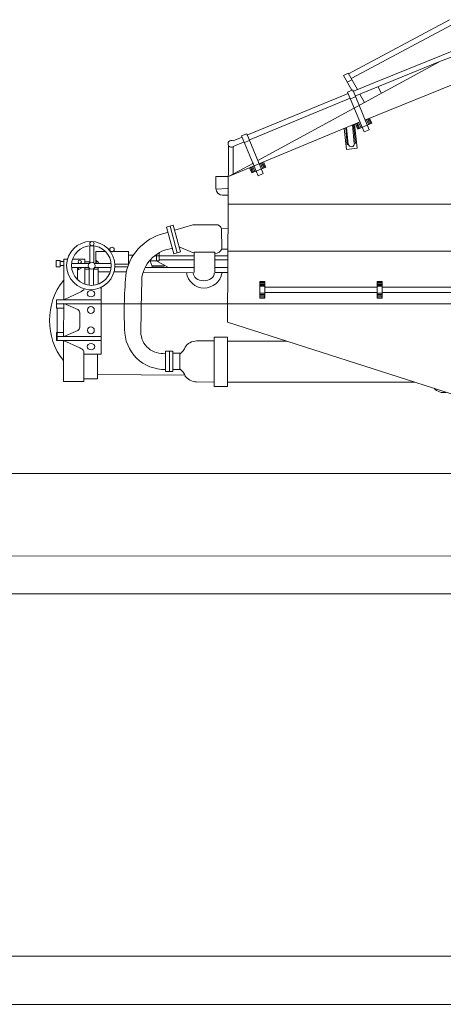
# Model space of a CAD drawing. Extents: x 157 to 9308, y 208 to 4175.
# Drawn here: x 299 to 306, y 2426 to 2442 of the extents above; entities that cross this region are included whole.
import ezdxf

# ---------------------------------------------------------------- set-up
doc = ezdxf.new("R2010")
doc.units = 0
doc.header["$MEASUREMENT"] = 0
doc.layers.add('1', color=7, linetype='Continuous', lineweight=0)

msp = doc.modelspace()

# ---------------------------------------------------------------- linework, layer by layer
at = {"layer": '1', "color": 7, "linetype": 'Continuous'}
for p, q in [((304.288, 2440.972), (305.867, 2441.82)), ((304.288, 2440.972), (305.867, 2441.82)), ((304.329, 2440.899), (305.901, 2441.739)), ((304.329, 2440.899), (305.901, 2441.739)), ((304.712, 2440.845), (306.011, 2441.367)), ((304.712, 2440.845), (306.011, 2441.367)), ((305.723, 2441.17), (306.047, 2441.292)), ((305.723, 2441.17), (306.047, 2441.292)), ((302.873, 2439.618), (305.723, 2441.17)), ((302.873, 2439.618), (305.723, 2441.17)), ((305.723, 2441.17), (304.388, 2440.623)), ((305.723, 2441.17), (304.388, 2440.623)), ((304.209, 2440.946), (304.281, 2440.986)), ((304.209, 2440.946), (304.281, 2440.986)), ((304.281, 2440.986), (304.426, 2440.727)), ((304.281, 2440.986), (304.426, 2440.727)), ((304.342, 2440.716), (304.209, 2440.946)), ((304.342, 2440.716), (304.209, 2440.946)), ((304.269, 2440.843), (304.34, 2440.881)), ((304.269, 2440.843), (304.34, 2440.881)), ((304.357, 2440.699), (304.712, 2440.845)), ((304.357, 2440.699), (304.712, 2440.845)), ((306.114, 2440.886), (304.545, 2440.251)), ((306.114, 2440.886), (304.545, 2440.251)), ((302.697, 2440.012), (304.283, 2440.668)), ((302.697, 2440.012), (304.283, 2440.668)), ((304.354, 2440.721), (304.274, 2440.688)), ((304.354, 2440.721), (304.274, 2440.688)), ((304.274, 2440.688), (304.532, 2440.064)), ((304.274, 2440.688), (304.532, 2440.064)), ((304.612, 2440.097), (304.354, 2440.721)), ((304.612, 2440.097), (304.354, 2440.721)), ((304.466, 2440.655), (304.539, 2440.526)), ((304.466, 2440.655), (304.539, 2440.526)), ((304.798, 2440.674), (304.75, 2440.763)), ((304.798, 2440.674), (304.75, 2440.763)), ((304.314, 2440.592), (302.729, 2439.937)), ((304.314, 2440.592), (302.729, 2439.937)), ((304.318, 2440.582), (304.398, 2440.615)), ((304.318, 2440.582), (304.398, 2440.615)), ((302.41, 2439.367), (304.457, 2440.218)), ((302.41, 2439.367), (304.457, 2440.218)), ((304.398, 2440.19), (304.431, 2440.109)), ((304.398, 2440.19), (304.431, 2440.109)), ((304.417, 2440.189), (304.444, 2440.12)), ((304.417, 2440.189), (304.444, 2440.12)), ((304.429, 2440.203), (304.462, 2440.122)), ((304.429, 2440.203), (304.462, 2440.122)), ((304.431, 2440.109), (304.651, 2440.2)), ((304.431, 2440.109), (304.651, 2440.2)), ((304.448, 2440.205), (304.481, 2440.137)), ((304.448, 2440.205), (304.481, 2440.137)), ((304.567, 2440.255), (304.599, 2440.184)), ((304.567, 2440.255), (304.599, 2440.184)), ((304.586, 2440.268), (304.62, 2440.187)), ((304.586, 2440.268), (304.62, 2440.187)), ((304.601, 2440.272), (304.636, 2440.194)), ((304.601, 2440.272), (304.636, 2440.194)), ((304.617, 2440.281), (304.651, 2440.2)), ((304.617, 2440.281), (304.651, 2440.2)), ((302.698, 2440.037), (302.618, 2440.004)), ((302.698, 2440.037), (302.618, 2440.004)), ((302.956, 2439.412), (302.698, 2440.037)), ((302.956, 2439.412), (302.698, 2440.037)), ((304.258, 2439.791), (304.222, 2440.12)), ((304.258, 2439.791), (304.222, 2440.12)), ((304.268, 2439.863), (304.244, 2440.129)), ((304.268, 2439.863), (304.244, 2440.129)), ((304.285, 2439.875), (304.259, 2440.136)), ((304.285, 2439.875), (304.259, 2440.136)), ((304.378, 2439.885), (304.348, 2440.173)), ((304.378, 2439.885), (304.348, 2440.173)), ((304.397, 2439.881), (304.366, 2440.18)), ((304.397, 2439.881), (304.366, 2440.18)), ((304.422, 2439.809), (304.381, 2440.186)), ((304.422, 2439.809), (304.381, 2440.186)), ((304.532, 2440.064), (304.612, 2440.097)), ((304.532, 2440.064), (304.612, 2440.097)), ((302.488, 2439.926), (302.626, 2439.983)), ((302.488, 2439.926), (302.626, 2439.983)), ((302.658, 2439.907), (302.488, 2439.837)), ((302.658, 2439.907), (302.488, 2439.837)), ((302.618, 2440.004), (302.876, 2439.379)), ((302.618, 2440.004), (302.876, 2439.379)), ((302.662, 2439.897), (302.742, 2439.93)), ((302.662, 2439.897), (302.742, 2439.93)), ((302.398, 2437.089), (302.413, 2439.846)), ((302.398, 2437.089), (302.413, 2439.846)), ((302.488, 2439.837), (302.488, 2439.399)), ((302.488, 2439.837), (302.488, 2439.399)), ((304.258, 2439.791), (304.422, 2439.809)), ((304.258, 2439.791), (304.422, 2439.809)), ((302.41, 2439.367), (302.801, 2439.576)), ((302.41, 2439.367), (302.801, 2439.576)), ((302.93, 2439.583), (302.964, 2439.503)), ((302.93, 2439.583), (302.964, 2439.503)), ((302.945, 2439.587), (302.979, 2439.509)), ((302.945, 2439.587), (302.979, 2439.509)), ((302.961, 2439.596), (302.995, 2439.515)), ((302.961, 2439.596), (302.995, 2439.515)), ((302.742, 2439.505), (302.775, 2439.425)), ((302.742, 2439.505), (302.775, 2439.425)), ((302.761, 2439.504), (302.788, 2439.435)), ((302.761, 2439.504), (302.788, 2439.435)), ((302.773, 2439.518), (302.806, 2439.437)), ((302.773, 2439.518), (302.806, 2439.437)), ((302.775, 2439.425), (302.995, 2439.515)), ((302.775, 2439.425), (302.995, 2439.515)), ((302.792, 2439.52), (302.824, 2439.453)), ((302.792, 2439.52), (302.824, 2439.453)), ((302.911, 2439.57), (302.943, 2439.499)), ((302.911, 2439.57), (302.943, 2439.499)), ((302.41, 2439.367), (302.216, 2439.365)), ((302.41, 2439.367), (302.216, 2439.365)), ((302.216, 2439.365), (302.216, 2439.179)), ((302.216, 2439.365), (302.216, 2439.179)), ((302.876, 2439.379), (302.956, 2439.412)), ((302.876, 2439.379), (302.956, 2439.412)), ((302.398, 2439.182), (302.216, 2439.171)), ((302.398, 2439.182), (302.216, 2439.171)), ((302.321, 2439.074), (302.409, 2439.074)), ((302.321, 2439.074), (302.409, 2439.074)), ((302.408, 2438.933), (309.638, 2438.933)), ((302.408, 2438.933), (309.638, 2438.933)), ((301.549, 2438.604), (301.445, 2438.575)), ((301.549, 2438.604), (301.445, 2438.575)), ((301.445, 2438.575), (301.558, 2438.159)), ((301.445, 2438.575), (301.558, 2438.159)), ((301.612, 2438.173), (301.499, 2438.59)), ((301.612, 2438.173), (301.499, 2438.59)), ((301.663, 2438.187), (301.549, 2438.604)), ((301.663, 2438.187), (301.549, 2438.604)), ((301.853, 2438.613), (301.576, 2438.526)), ((301.853, 2438.613), (301.576, 2438.526)), ((302.216, 2438.614), (301.853, 2438.613)), ((302.216, 2438.614), (301.853, 2438.613)), ((302.303, 2438.551), (302.406, 2438.553)), ((302.303, 2438.551), (302.406, 2438.553)), ((302.308, 2438.233), (302.303, 2438.551)), ((302.308, 2438.233), (302.303, 2438.551)), ((300.245, 2438.284), (300.245, 2438.009)), ((300.245, 2438.284), (300.245, 2438.009)), ((300.31, 2438.015), (300.31, 2438.283)), ((300.31, 2438.015), (300.31, 2438.283)), ((300.49, 2438.194), (300.34, 2438.194)), ((300.34, 2438.194), (300.34, 2438.009)), ((300.49, 2438.194), (300.34, 2438.194)), ((300.34, 2438.194), (300.34, 2438.009)), ((300.851, 2438.194), (300.566, 2438.194)), ((300.851, 2438.194), (300.566, 2438.194)), ((300.851, 2437.994), (300.851, 2438.194)), ((300.851, 2437.994), (300.851, 2438.194)), ((301.558, 2438.159), (301.663, 2438.187)), ((301.558, 2438.159), (301.663, 2438.187)), ((301.875, 2438.17), (301.651, 2438.263)), ((301.875, 2438.17), (301.651, 2438.263)), ((302.302, 2438.232), (302.404, 2438.233)), ((302.302, 2438.232), (302.404, 2438.233)), ((308.712, 2438.2), (302.404, 2438.2)), ((308.712, 2438.2), (302.404, 2438.2)), ((299.718, 2437.956), (299.718, 2438.055)), ((299.718, 2438.055), (299.78, 2438.055)), ((299.718, 2437.956), (299.718, 2438.055)), ((299.718, 2438.055), (299.78, 2438.055)), ((299.78, 2438.055), (299.78, 2437.956)), ((299.78, 2438.055), (299.78, 2437.956)), ((299.839, 2438.038), (299.78, 2438.038)), ((299.839, 2438.038), (299.78, 2438.038)), ((299.839, 2438.076), (299.838, 2437.438)), ((299.839, 2438.076), (299.838, 2437.438)), ((299.897, 2438.076), (299.839, 2438.076)), ((299.897, 2438.076), (299.839, 2438.076)), ((299.976, 2438.076), (300.166, 2438.076)), ((299.976, 2438.076), (300.166, 2438.076)), ((300.166, 2438.076), (300.166, 2438.009)), ((300.166, 2438.076), (300.166, 2438.009)), ((300.173, 2438.033), (300.238, 2438.035)), ((300.173, 2438.033), (300.238, 2438.035)), ((300.385, 2438.02), (300.347, 2438.051)), ((300.347, 2438.051), (300.357, 2438.02)), ((300.385, 2438.02), (300.347, 2438.051)), ((300.347, 2438.051), (300.357, 2438.02)), ((300.926, 2438.137), (300.851, 2438.137)), ((300.926, 2438.137), (300.851, 2438.137)), ((301.225, 2437.945), (301.186, 2438.046)), ((301.186, 2438.046), (301.329, 2438.046)), ((301.225, 2437.945), (301.186, 2438.046)), ((301.186, 2438.046), (301.329, 2438.046)), ((301.258, 2438.127), (301.875, 2438.127)), ((301.258, 2438.127), (301.875, 2438.127)), ((301.458, 2437.956), (301.283, 2438.046)), ((301.458, 2437.956), (301.283, 2438.046)), ((301.289, 2438.15), (301.289, 2438.046)), ((301.289, 2438.15), (301.289, 2438.046)), ((301.329, 2438.046), (301.329, 2438.175)), ((301.329, 2438.046), (301.329, 2438.175)), ((301.875, 2438.062), (301.329, 2438.062)), ((301.875, 2438.062), (301.329, 2438.062)), ((301.875, 2437.864), (301.875, 2438.182)), ((301.875, 2438.182), (302.2, 2438.182)), ((301.875, 2437.864), (301.875, 2438.182)), ((301.875, 2438.182), (302.2, 2438.182)), ((302.2, 2438.182), (302.2, 2437.864)), ((302.2, 2438.182), (302.2, 2437.864)), ((302.404, 2438.127), (302.2, 2438.127)), ((302.404, 2438.127), (302.2, 2438.127)), ((302.2, 2438.062), (302.404, 2438.062)), ((302.2, 2438.062), (302.404, 2438.062)), ((299.78, 2437.956), (299.718, 2437.956)), ((299.78, 2437.956), (299.718, 2437.956)), ((299.839, 2437.975), (299.78, 2437.975)), ((299.839, 2437.975), (299.78, 2437.975)), ((300.245, 2438.009), (299.961, 2438.009)), ((300.245, 2438.009), (299.961, 2438.009)), ((299.961, 2437.942), (300.227, 2437.942)), ((299.961, 2437.942), (300.227, 2437.942)), ((300.055, 2437.942), (300.055, 2437.751)), ((300.055, 2437.942), (300.055, 2437.751)), ((300.064, 2437.908), (300.074, 2437.938)), ((300.064, 2437.908), (300.074, 2437.938)), ((300.117, 2437.935), (300.064, 2437.908)), ((300.117, 2437.935), (300.064, 2437.908)), ((300.166, 2437.683), (300.166, 2437.942)), ((300.166, 2437.683), (300.166, 2437.942)), ((300.172, 2437.919), (300.225, 2437.92)), ((300.172, 2437.919), (300.225, 2437.92)), ((300.235, 2437.942), (300.235, 2437.667)), ((300.235, 2437.942), (300.235, 2437.667)), ((300.304, 2437.678), (300.305, 2437.926)), ((300.304, 2437.678), (300.305, 2437.926)), ((300.314, 2437.917), (300.365, 2437.918)), ((300.314, 2437.917), (300.365, 2437.918)), ((300.578, 2438.009), (300.315, 2438.009)), ((300.578, 2438.009), (300.315, 2438.009)), ((300.321, 2437.942), (300.578, 2437.942)), ((300.321, 2437.942), (300.578, 2437.942)), ((300.374, 2437.683), (300.374, 2437.942)), ((300.374, 2437.683), (300.374, 2437.942)), ((300.636, 2437.995), (300.851, 2437.994)), ((300.636, 2437.995), (300.851, 2437.994)), ((300.636, 2437.956), (300.837, 2437.956)), ((300.636, 2437.956), (300.837, 2437.956)), ((301.11, 2437.945), (301.875, 2437.945)), ((301.11, 2437.945), (301.875, 2437.945)), ((301.216, 2437.973), (301.43, 2437.971)), ((301.216, 2437.973), (301.43, 2437.971)), ((301.221, 2437.956), (301.409, 2437.958)), ((301.221, 2437.956), (301.409, 2437.958)), ((302.398, 2437.945), (302.2, 2437.945)), ((302.398, 2437.945), (302.2, 2437.945)), ((300.563, 2437.875), (300.374, 2437.875)), ((300.563, 2437.875), (300.374, 2437.875)), ((300.623, 2437.875), (300.813, 2437.875)), ((300.623, 2437.875), (300.813, 2437.875)), ((301.862, 2437.861), (301.076, 2437.864)), ((301.862, 2437.861), (301.076, 2437.864)), ((302.2, 2437.864), (302.398, 2437.864)), ((302.2, 2437.864), (302.398, 2437.864)), ((302.902, 2437.467), (302.902, 2437.724)), ((302.902, 2437.724), (302.981, 2437.724)), ((302.902, 2437.467), (302.902, 2437.724)), ((302.902, 2437.724), (302.981, 2437.724)), ((302.981, 2437.724), (302.981, 2437.467)), ((302.981, 2437.724), (302.981, 2437.467)), ((304.736, 2437.467), (304.736, 2437.724)), ((304.736, 2437.724), (304.815, 2437.724)), ((304.736, 2437.467), (304.736, 2437.724)), ((304.736, 2437.724), (304.815, 2437.724)), ((304.815, 2437.724), (304.815, 2437.467)), ((304.815, 2437.724), (304.815, 2437.467)), ((300.423, 2436.589), (300.423, 2437.634)), ((300.423, 2436.589), (300.423, 2437.634)), ((302.902, 2437.712), (302.981, 2437.712)), ((302.902, 2437.712), (302.981, 2437.712)), ((302.981, 2437.699), (302.902, 2437.699)), ((302.981, 2437.699), (302.902, 2437.699)), ((302.902, 2437.68), (302.981, 2437.68)), ((302.902, 2437.68), (302.981, 2437.68)), ((302.981, 2437.665), (302.902, 2437.665)), ((302.981, 2437.665), (302.902, 2437.665)), ((302.902, 2437.65), (302.981, 2437.65)), ((302.902, 2437.65), (302.981, 2437.65)), ((304.736, 2437.637), (302.981, 2437.637)), ((304.736, 2437.637), (302.981, 2437.637)), ((304.736, 2437.712), (304.815, 2437.712)), ((304.736, 2437.712), (304.815, 2437.712)), ((304.815, 2437.699), (304.736, 2437.699)), ((304.815, 2437.699), (304.736, 2437.699)), ((304.736, 2437.68), (304.815, 2437.68)), ((304.736, 2437.68), (304.815, 2437.68)), ((304.815, 2437.665), (304.736, 2437.665)), ((304.815, 2437.665), (304.736, 2437.665)), ((304.736, 2437.65), (304.815, 2437.65)), ((304.736, 2437.65), (304.815, 2437.65)), ((306.259, 2437.637), (304.815, 2437.637)), ((306.259, 2437.637), (304.815, 2437.637)), ((300.423, 2437.44), (299.724, 2437.44)), ((299.724, 2437.44), (299.724, 2437.307)), ((300.423, 2437.44), (299.724, 2437.44)), ((299.724, 2437.44), (299.724, 2437.307)), ((300.107, 2437.566), (299.838, 2437.438)), ((300.107, 2437.566), (299.838, 2437.438)), ((302.981, 2437.542), (302.902, 2437.542)), ((302.981, 2437.542), (302.902, 2437.542)), ((302.902, 2437.523), (302.981, 2437.523)), ((302.902, 2437.523), (302.981, 2437.523)), ((302.969, 2437.502), (302.902, 2437.505)), ((302.969, 2437.502), (302.902, 2437.505)), ((302.902, 2437.485), (302.981, 2437.485)), ((302.902, 2437.485), (302.981, 2437.485)), ((302.981, 2437.467), (302.902, 2437.467)), ((302.981, 2437.467), (302.902, 2437.467)), ((302.981, 2437.555), (304.736, 2437.555)), ((302.981, 2437.555), (304.736, 2437.555)), ((304.815, 2437.542), (304.736, 2437.542)), ((304.815, 2437.542), (304.736, 2437.542)), ((304.736, 2437.523), (304.815, 2437.523)), ((304.736, 2437.523), (304.815, 2437.523)), ((304.802, 2437.502), (304.736, 2437.505)), ((304.802, 2437.502), (304.736, 2437.505)), ((304.736, 2437.485), (304.815, 2437.485)), ((304.736, 2437.485), (304.815, 2437.485)), ((304.815, 2437.467), (304.736, 2437.467)), ((304.815, 2437.467), (304.736, 2437.467)), ((304.815, 2437.555), (306.259, 2437.555)), ((304.815, 2437.555), (306.259, 2437.555)), ((299.724, 2437.375), (300.423, 2437.375)), ((299.724, 2437.375), (300.423, 2437.375)), ((299.724, 2437.307), (299.839, 2437.307)), ((299.724, 2437.307), (299.839, 2437.307)), ((299.735, 2436.801), (299.735, 2437.307)), ((299.735, 2436.801), (299.735, 2437.307)), ((299.839, 2437.375), (299.835, 2436.863)), ((299.839, 2437.375), (299.835, 2436.863)), ((299.839, 2437.379), (300.057, 2437.285)), ((299.839, 2437.379), (300.057, 2437.285)), ((300.423, 2437.375), (324.931, 2437.375)), ((300.088, 2437.236), (300.087, 2437.009)), ((300.088, 2437.236), (300.087, 2437.009)), ((300.056, 2436.961), (299.839, 2436.863)), ((300.056, 2436.961), (299.839, 2436.863)), ((306.008, 2435.93), (302.398, 2437.089)), ((306.008, 2435.93), (302.398, 2437.089)), ((299.724, 2436.801), (299.724, 2436.928)), ((299.724, 2436.928), (299.828, 2436.928)), ((299.724, 2436.801), (299.724, 2436.928)), ((299.724, 2436.928), (299.828, 2436.928)), ((300.423, 2436.801), (299.724, 2436.801)), ((300.423, 2436.801), (299.724, 2436.801)), ((300.423, 2436.863), (299.735, 2436.863)), ((300.423, 2436.863), (299.735, 2436.863)), ((300.089, 2436.688), (299.832, 2436.803)), ((300.089, 2436.688), (299.832, 2436.803)), ((302.398, 2436.853), (302.186, 2436.853)), ((302.186, 2436.853), (302.186, 2436.083)), ((302.398, 2436.853), (302.186, 2436.853)), ((302.186, 2436.853), (302.186, 2436.083)), ((302.398, 2436.152), (302.398, 2436.853)), ((302.398, 2436.152), (302.398, 2436.853)), ((299.832, 2436.162), (299.832, 2436.795)), ((299.832, 2436.162), (299.832, 2436.795)), ((301.911, 2436.795), (302.186, 2436.795)), ((301.911, 2436.795), (302.186, 2436.795)), ((303.326, 2436.791), (302.398, 2436.791)), ((303.326, 2436.791), (302.398, 2436.791)), ((300.153, 2436.162), (300.153, 2436.633)), ((300.153, 2436.162), (300.153, 2436.633)), ((300.153, 2436.589), (300.423, 2436.589)), ((300.153, 2436.589), (300.423, 2436.589)), ((300.367, 2436.589), (300.367, 2436.204)), ((300.367, 2436.589), (300.367, 2436.204)), ((301.543, 2436.633), (301.43, 2436.633)), ((301.43, 2436.633), (301.43, 2436.317)), ((301.543, 2436.633), (301.43, 2436.633)), ((301.43, 2436.633), (301.43, 2436.317)), ((301.488, 2436.317), (301.488, 2436.633)), ((301.488, 2436.317), (301.488, 2436.633)), ((301.543, 2436.605), (301.543, 2436.633)), ((301.543, 2436.605), (301.543, 2436.633)), ((301.543, 2436.349), (301.543, 2436.605)), ((301.543, 2436.605), (301.651, 2436.605)), ((301.543, 2436.349), (301.543, 2436.605)), ((301.543, 2436.605), (301.651, 2436.605)), ((301.651, 2436.605), (301.651, 2436.349)), ((301.651, 2436.605), (301.651, 2436.349)), ((301.651, 2436.349), (301.543, 2436.349)), ((301.543, 2436.317), (301.543, 2436.349)), ((301.651, 2436.349), (301.543, 2436.349)), ((301.543, 2436.317), (301.543, 2436.349)), ((300.367, 2436.204), (300.153, 2436.204)), ((300.367, 2436.204), (300.153, 2436.204)), ((301.732, 2436.259), (300.367, 2436.269)), ((301.732, 2436.259), (300.367, 2436.269)), ((301.43, 2436.317), (301.543, 2436.317)), ((301.43, 2436.317), (301.543, 2436.317)), ((299.832, 2436.162), (300.153, 2436.162)), ((299.832, 2436.162), (300.153, 2436.162)), ((301.911, 2436.154), (302.186, 2436.152)), ((301.911, 2436.154), (302.186, 2436.152)), ((302.186, 2436.083), (302.398, 2436.083)), ((302.186, 2436.083), (302.398, 2436.083)), ((302.398, 2436.083), (302.398, 2436.162)), ((302.398, 2436.083), (302.398, 2436.162)), ((305.317, 2436.152), (302.398, 2436.152)), ((305.317, 2436.152), (302.398, 2436.152)), ((178.789, 2434.724), (396.406, 2434.724)), ((178.461, 2433.404), (402.188, 2433.456)), ((178.35, 2432.842), (402.318, 2432.842)), ((514.81, 2427.175), (177.191, 2427.175)), ((177.038, 2426.42), (514.595, 2426.42))]:
    msp.add_line(p, q, dxfattribs=at)
for centre, radius in [((300.26, 2437.974), 0.377), ((300.26, 2437.974), 0.377), ((300.278, 2438.315), 0.0338), ((300.278, 2438.315), 0.0338), ((300.27, 2437.975), 0.31), ((300.27, 2437.975), 0.31), ((300.593, 2438.226), 0.0353), ((300.593, 2438.226), 0.0353), ((300.088, 2438.033), 0.0257), ((300.088, 2438.033), 0.0257), ((300.274, 2437.972), 0.0555), ((300.274, 2437.972), 0.0555)]:
    msp.add_circle(centre, radius, dxfattribs=at)
for centre, radius, start, end in [((302.46, 2439.879), 0.0547, 59.406, 300.594), ((302.46, 2439.879), 0.0547, 59.406, 300.594), ((304.332, 2439.88), 0.0472, 186.1781, 6.1781), ((304.332, 2439.88), 0.0472, 186.1781, 6.1781), ((302.321, 2439.179), 0.105, 180, 270), ((302.321, 2439.179), 0.105, 180, 270), ((302.222, 2438.53), 0.0835, 14.3493, 94.2263), ((302.222, 2438.53), 0.0835, 14.3493, 94.2263), ((301.608, 2437.687), 0.817, 100.3895, 167.0472), ((301.608, 2437.687), 0.817, 100.3895, 167.0472), ((301.607, 2437.691), 0.558, 96.5353, 169.2257), ((301.607, 2437.691), 0.558, 96.5353, 169.2257), ((302.202, 2438.281), 0.116, 270, 335.3093), ((302.202, 2438.281), 0.116, 270, 335.3093), ((300.63, 2437.115), 1.015, 141.813, 218.187), ((300.63, 2437.115), 1.015, 141.813, 218.187), ((307.307, 2437.25), 6.524, 174.5427, 182.3908), ((307.307, 2437.25), 6.524, 174.5427, 182.3908), ((340.446, 2436.635), 39.404, 178.3126, 179.5643), ((340.446, 2436.635), 39.404, 178.3126, 179.5643), ((302.033, 2437.904), 0.281, 188.1255, 350.3119), ((302.033, 2437.904), 0.281, 188.1255, 350.3119), ((299.954, 2437.839), 0.313, 299.2877, 310.4232), ((299.954, 2437.839), 0.313, 299.2877, 310.4232), ((300.036, 2437.237), 0.0523, 359.7766, 66.5014), ((300.036, 2437.237), 0.0523, 359.7766, 66.5014), ((300.035, 2437.009), 0.0523, 294.3858, 359.7766), ((300.035, 2437.009), 0.0523, 294.3858, 359.7766), ((301.417, 2436.978), 0.629, 180, 271.2294), ((301.417, 2436.978), 0.629, 180, 271.2294), ((301.377, 2436.935), 0.334, 180, 279.1782), ((301.377, 2436.935), 0.334, 180, 279.1782), ((300.023, 2436.549), 0.154, 33.0232, 64.7473), ((300.023, 2436.549), 0.154, 33.0232, 64.7473), ((301.459, 2436.819), 0.302, 309.9188, 338.3655), ((301.459, 2436.819), 0.302, 309.9188, 338.3655), ((301.917, 2436.574), 0.221, 91.3514, 146.0811), ((301.917, 2436.574), 0.221, 91.3514, 146.0811), ((301.458, 2436.13), 0.302, 21.6345, 50.0812), ((301.458, 2436.13), 0.302, 21.6345, 50.0812), ((301.916, 2436.375), 0.221, 213.9189, 268.6486), ((301.916, 2436.375), 0.221, 213.9189, 268.6486), ((305.778, 2436.192), 0.205, 221.338, 280.2124), ((305.778, 2436.192), 0.205, 221.338, 280.2124)]:
    msp.add_arc(centre, radius, start, end, dxfattribs=at)
msp.add_ellipse((302.026, 2437.859), major_axis=(0.165, -0.002), ratio=0.740247, start_param=3.141593, end_param=6.283185, dxfattribs=at)
msp.add_ellipse((302.026, 2437.859), major_axis=(0.165, -0.002), ratio=0.740247, start_param=3.141593, end_param=6.283185, dxfattribs=at)
for centre, major_axis, ratio in [((300.264, 2437.534), (0.0599, 0), 0.829932), ((300.264, 2437.534), (0.0599, 0), 0.829932), ((300.262, 2437.279), (0, -0.0559), 0.948454), ((300.262, 2437.279), (0, -0.0559), 0.948454), ((300.262, 2436.962), (0, 0.0559), 0.948454), ((300.262, 2436.962), (0, 0.0559), 0.948454), ((300.264, 2436.707), (0.0599, 0), 0.829932), ((300.264, 2436.707), (0.0599, 0), 0.829932)]:
    msp.add_ellipse(centre, major_axis=major_axis, ratio=ratio, dxfattribs=at)

doc.saveas('drawing.dxf')
